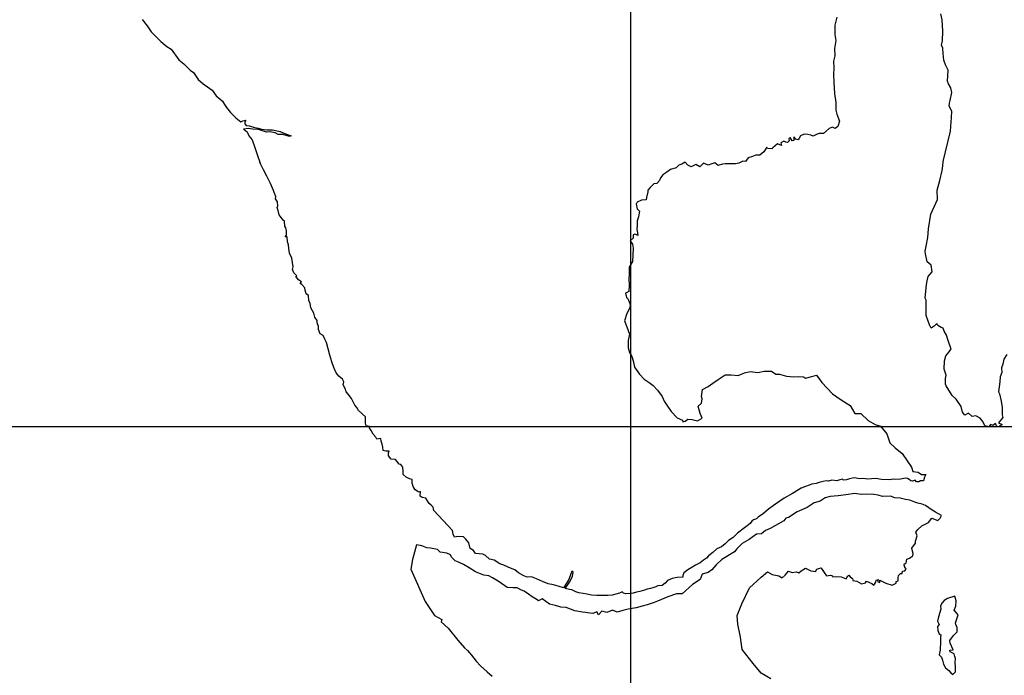
# Model space of a CAD drawing. Extents: x 172159 to 198539, y 1648816 to 1688433.
# Drawn here: x 177464 to 177521, y 1655075 to 1655113 of the extents above; entities that cross this region are included whole.
import ezdxf

# ---------------------------------------------------------------- set-up
doc = ezdxf.new("R2010")
doc.units = 0
doc.header["$LTSCALE"] = 10
doc.header["$MEASUREMENT"] = 0
doc.layers.add('SCM', color=7, linetype='CONTINUOUS')

msp = doc.modelspace()

# ---------------------------------------------------------------- linework, layer by layer
at = {"layer": 'SCM'}
for p, q in [((177499.134, 1655371.003), (177499.134, 1654801.166)), ((177510.943, 1655112.89), (177510.837, 1655112.442)), ((177516.98, 1655112.734), (177516.896, 1655113.075)), ((177471.19, 1655112.764), (177471.478, 1655112.393)), ((177471.478, 1655112.393), (177471.708, 1655112.056)), ((177510.837, 1655112.442), (177510.834, 1655111.898)), ((177517.002, 1655112.088), (177516.98, 1655112.734)), ((177471.708, 1655112.056), (177471.973, 1655111.783)), ((177471.973, 1655111.783), (177472.259, 1655111.508)), ((177510.834, 1655111.898), (177510.895, 1655111.561)), ((177516.99, 1655111.537), (177517.002, 1655112.088)), ((177472.259, 1655111.508), (177472.595, 1655111.216)), ((177472.595, 1655111.216), (177472.837, 1655111.061)), ((177510.895, 1655111.561), (177510.811, 1655111.093)), ((177516.94, 1655111.293), (177516.99, 1655111.537)), ((177517.02, 1655111.128), (177516.94, 1655111.293)), ((177472.837, 1655111.061), (177473.284, 1655110.46)), ((177510.824, 1655110.677), (177510.758, 1655110.381)), ((177510.811, 1655111.093), (177510.824, 1655110.677)), ((177517.033, 1655110.815), (177517.02, 1655111.128)), ((177517.065, 1655110.435), (177517.033, 1655110.815)), ((177473.284, 1655110.46), (177473.577, 1655110.229)), ((177473.577, 1655110.229), (177473.926, 1655109.863)), ((177510.758, 1655110.381), (177510.763, 1655109.993)), ((177517.171, 1655110.164), (177517.065, 1655110.435)), ((177517.311, 1655109.855), (177517.171, 1655110.164)), ((177473.926, 1655109.863), (177474.125, 1655109.721)), ((177474.125, 1655109.721), (177474.398, 1655109.327)), ((177510.763, 1655109.993), (177510.754, 1655109.615)), ((177510.754, 1655109.615), (177510.771, 1655109.156)), ((177517.272, 1655109.231), (177517.311, 1655109.855)), ((177474.398, 1655109.327), (177474.686, 1655109.08)), ((177474.686, 1655109.08), (177474.924, 1655108.903)), ((177510.771, 1655109.156), (177510.816, 1655108.523)), ((177517.334, 1655109.072), (177517.272, 1655109.231)), ((177517.467, 1655108.842), (177517.334, 1655109.072)), ((177474.924, 1655108.903), (177475.199, 1655108.709)), ((177475.199, 1655108.709), (177475.419, 1655108.402)), ((177475.419, 1655108.402), (177475.653, 1655108.208)), ((177510.816, 1655108.523), (177510.891, 1655108.019)), ((177517.422, 1655108.134), (177517.528, 1655108.577)), ((177517.528, 1655108.577), (177517.467, 1655108.842)), ((177475.653, 1655108.208), (177475.785, 1655108.081)), ((177475.785, 1655108.081), (177475.892, 1655107.895)), ((177475.892, 1655107.895), (177476.02, 1655107.718)), ((177510.891, 1655108.019), (177510.887, 1655107.563)), ((177517.374, 1655107.807), (177517.396, 1655107.966)), ((177517.525, 1655107.523), (177517.374, 1655107.807)), ((177517.396, 1655107.966), (177517.422, 1655108.134)), ((177476.02, 1655107.718), (177476.25, 1655107.43)), ((177476.25, 1655107.43), (177476.546, 1655107.138)), ((177510.887, 1655107.563), (177510.953, 1655107.341)), ((177510.953, 1655107.341), (177511.091, 1655106.942)), ((177517.515, 1655107.129), (177517.525, 1655107.523)), ((177476.546, 1655107.138), (177476.829, 1655106.913)), ((177476.829, 1655106.913), (177476.957, 1655106.966)), ((177476.957, 1655106.966), (177477.111, 1655107.006)), ((177477.111, 1655107.006), (177477.058, 1655106.899)), ((177477.058, 1655106.899), (177477.058, 1655106.789)), ((177477.058, 1655106.789), (177477.147, 1655106.701)), ((177477.111, 1655107.006), (177477.111, 1655107.006)), ((177477.147, 1655106.701), (177477.302, 1655106.675)), ((177477.302, 1655106.675), (177477.518, 1655106.612)), ((177511.091, 1655106.942), (177510.996, 1655106.631)), ((177517.449, 1655106.369), (177517.493, 1655106.905)), ((177517.493, 1655106.905), (177517.515, 1655107.129)), ((177477.28, 1655106.519), (177476.979, 1655106.493)), ((177476.979, 1655106.493), (177477.103, 1655106.416)), ((177477.103, 1655106.416), (177477.205, 1655106.325)), ((177477.205, 1655106.325), (177477.293, 1655106.113)), ((177477.28, 1655106.519), (177477.28, 1655106.519)), ((177477.504, 1655106.494), (177477.28, 1655106.519)), ((177477.293, 1655106.113), (177477.474, 1655105.868)), ((177477.849, 1655106.469), (177477.504, 1655106.494)), ((177477.518, 1655106.612), (177477.534, 1655106.608)), ((177477.534, 1655106.608), (177477.819, 1655106.545)), ((177477.819, 1655106.545), (177478.011, 1655106.488)), ((177478.129, 1655106.368), (177477.849, 1655106.469)), ((177478.011, 1655106.488), (177478.323, 1655106.455)), ((177478.309, 1655106.314), (177478.129, 1655106.368)), ((177478.485, 1655106.337), (177478.309, 1655106.314)), ((177478.323, 1655106.455), (177478.652, 1655106.443)), ((177478.485, 1655106.337), (177478.485, 1655106.337)), ((177478.791, 1655106.266), (177478.485, 1655106.337)), ((177478.652, 1655106.443), (177479.092, 1655106.343)), ((177478.976, 1655106.184), (177478.791, 1655106.266)), ((177479.24, 1655106.175), (177478.976, 1655106.184)), ((177479.092, 1655106.343), (177479.393, 1655106.22)), ((177479.625, 1655106.061), (177479.24, 1655106.175)), ((177479.393, 1655106.22), (177479.712, 1655106.11)), ((177479.712, 1655106.11), (177479.625, 1655106.061)), ((177508.858, 1655106.113), (177508.797, 1655105.971)), ((177509.07, 1655106.201), (177508.858, 1655106.113)), ((177509.07, 1655106.201), (177509.07, 1655106.201)), ((177509.291, 1655106.175), (177509.07, 1655106.201)), ((177509.459, 1655106.148), (177509.291, 1655106.175)), ((177509.596, 1655106.082), (177509.459, 1655106.148)), ((177509.813, 1655106.201), (177509.596, 1655106.082)), ((177509.937, 1655106.228), (177509.813, 1655106.201)), ((177509.937, 1655106.228), (177509.937, 1655106.228)), ((177510.175, 1655106.228), (177509.937, 1655106.228)), ((177510.507, 1655106.519), (177510.175, 1655106.228)), ((177510.697, 1655106.594), (177510.507, 1655106.519)), ((177510.697, 1655106.594), (177510.697, 1655106.594)), ((177510.847, 1655106.519), (177510.697, 1655106.594)), ((177510.996, 1655106.631), (177510.847, 1655106.519)), ((177517.171, 1655105.188), (177517.449, 1655106.369)), ((177477.474, 1655105.868), (177477.634, 1655105.444)), ((177507.546, 1655105.653), (177507.277, 1655105.426)), ((177507.546, 1655105.653), (177507.546, 1655105.653)), ((177507.772, 1655105.542), (177507.546, 1655105.653)), ((177507.913, 1655105.795), (177507.741, 1655105.701)), ((177507.741, 1655105.701), (177507.772, 1655105.542)), ((177507.913, 1655105.795), (177507.913, 1655105.795)), ((177508.032, 1655105.744), (177507.913, 1655105.795)), ((177508.116, 1655105.714), (177508.032, 1655105.744)), ((177508.214, 1655105.815), (177508.116, 1655105.714)), ((177508.28, 1655106.007), (177508.2, 1655105.927)), ((177508.2, 1655105.927), (177508.214, 1655105.815)), ((177508.28, 1655106.007), (177508.28, 1655106.007)), ((177508.39, 1655105.812), (177508.28, 1655106.007)), ((177508.479, 1655105.83), (177508.39, 1655105.812)), ((177508.482, 1655106.046), (177508.479, 1655105.83)), ((177508.482, 1655106.046), (177508.482, 1655106.046)), ((177508.598, 1655105.918), (177508.482, 1655106.046)), ((177508.722, 1655105.874), (177508.598, 1655105.918)), ((177508.797, 1655105.971), (177508.722, 1655105.874)), ((177477.634, 1655105.444), (177477.78, 1655104.972)), ((177477.78, 1655104.972), (177477.924, 1655104.589)), ((177506.304, 1655105.007), (177506.123, 1655104.922)), ((177506.304, 1655105.007), (177506.304, 1655105.007)), ((177506.539, 1655104.994), (177506.304, 1655105.007)), ((177506.772, 1655105.193), (177506.539, 1655104.994)), ((177506.941, 1655105.462), (177506.772, 1655105.193)), ((177506.941, 1655105.462), (177506.941, 1655105.462)), ((177506.976, 1655105.37), (177506.941, 1655105.462)), ((177507.228, 1655105.353), (177506.976, 1655105.37)), ((177507.277, 1655105.426), (177507.228, 1655105.353)), ((177517.048, 1655104.712), (177517.171, 1655105.188)), ((177477.974, 1655104.458), (177477.924, 1655104.589)), ((177478.133, 1655104.157), (177477.974, 1655104.458)), ((177501.903, 1655104.427), (177501.744, 1655104.265)), ((177502.071, 1655104.48), (177501.903, 1655104.427)), ((177502.265, 1655104.591), (177502.071, 1655104.48)), ((177502.265, 1655104.591), (177502.265, 1655104.591)), ((177502.416, 1655104.432), (177502.265, 1655104.591)), ((177502.606, 1655104.321), (177502.416, 1655104.432)), ((177502.875, 1655104.459), (177502.606, 1655104.321)), ((177502.875, 1655104.459), (177502.875, 1655104.459)), ((177503.101, 1655104.339), (177502.875, 1655104.459)), ((177503.321, 1655104.538), (177503.101, 1655104.339)), ((177503.321, 1655104.538), (177503.321, 1655104.538)), ((177503.586, 1655104.418), (177503.321, 1655104.538)), ((177503.781, 1655104.498), (177503.586, 1655104.418)), ((177503.953, 1655104.555), (177503.781, 1655104.498)), ((177503.953, 1655104.555), (177503.953, 1655104.555)), ((177504.157, 1655104.401), (177503.953, 1655104.555)), ((177504.395, 1655104.477), (177504.157, 1655104.401)), ((177504.549, 1655104.494), (177504.395, 1655104.477)), ((177504.832, 1655104.502), (177504.549, 1655104.494)), ((177504.832, 1655104.502), (177504.832, 1655104.502)), ((177505.138, 1655104.502), (177504.832, 1655104.502)), ((177505.327, 1655104.538), (177505.138, 1655104.502)), ((177505.566, 1655104.653), (177505.327, 1655104.538)), ((177505.566, 1655104.653), (177505.566, 1655104.653)), ((177505.708, 1655104.631), (177505.566, 1655104.653)), ((177505.872, 1655104.852), (177505.708, 1655104.631)), ((177506.123, 1655104.922), (177505.872, 1655104.852)), ((177517.004, 1655104.382), (177517.025, 1655104.622)), ((177517.025, 1655104.622), (177517.048, 1655104.712)), ((177478.331, 1655103.794), (177478.133, 1655104.157)), ((177500.979, 1655103.879), (177500.851, 1655103.702)), ((177501.222, 1655104.029), (177500.979, 1655103.879)), ((177501.426, 1655104.18), (177501.222, 1655104.029)), ((177501.744, 1655104.265), (177501.426, 1655104.18)), ((177516.843, 1655103.551), (177516.981, 1655104.127)), ((177516.981, 1655104.127), (177517.004, 1655104.382)), ((177478.54, 1655103.375), (177478.331, 1655103.794)), ((177478.699, 1655102.976), (177478.54, 1655103.375)), ((177500.476, 1655103.349), (177500.268, 1655103.157)), ((177500.648, 1655103.384), (177500.476, 1655103.349)), ((177500.798, 1655103.546), (177500.648, 1655103.384)), ((177500.851, 1655103.702), (177500.798, 1655103.546)), ((177516.684, 1655102.998), (177516.843, 1655103.551)), ((177478.744, 1655102.866), (177478.699, 1655102.976)), ((177478.836, 1655102.64), (177478.744, 1655102.866)), ((177500.123, 1655102.901), (177500.042, 1655102.57)), ((177500.131, 1655102.989), (177500.123, 1655102.901)), ((177500.268, 1655103.157), (177500.131, 1655102.989)), ((177516.702, 1655102.463), (177516.684, 1655102.998)), ((177478.813, 1655102.497), (177478.836, 1655102.64)), ((177478.924, 1655102.318), (177478.813, 1655102.497)), ((177478.947, 1655102.108), (177478.924, 1655102.318)), ((177499.512, 1655102.314), (177499.455, 1655102.198)), ((177499.455, 1655102.198), (177499.508, 1655101.929)), ((177499.756, 1655102.424), (177499.512, 1655102.314)), ((177500.034, 1655102.438), (177499.756, 1655102.424)), ((177500.042, 1655102.57), (177500.034, 1655102.438)), ((177516.322, 1655101.619), (177516.702, 1655102.463)), ((177478.911, 1655101.994), (177478.947, 1655102.108)), ((177478.977, 1655101.835), (177478.911, 1655101.994)), ((177479.021, 1655101.591), (177478.977, 1655101.835)), ((177479.251, 1655101.278), (177479.021, 1655101.591)), ((177499.508, 1655101.929), (177499.65, 1655101.79)), ((177499.623, 1655101.694), (177499.6, 1655101.477)), ((177499.65, 1655101.79), (177499.623, 1655101.694)), ((177516.181, 1655100.788), (177516.322, 1655101.619)), ((177479.334, 1655101.23), (177479.251, 1655101.278)), ((177479.344, 1655100.942), (177479.334, 1655101.23)), ((177499.6, 1655101.477), (177499.512, 1655101.242)), ((177499.512, 1655101.242), (177499.526, 1655100.968)), ((177479.401, 1655100.836), (177479.344, 1655100.942)), ((177479.442, 1655100.659), (177479.401, 1655100.836)), ((177479.454, 1655100.428), (177479.442, 1655100.659)), ((177499.393, 1655100.478), (177499.282, 1655100.434)), ((177499.393, 1655100.478), (177499.393, 1655100.478)), ((177499.561, 1655100.402), (177499.393, 1655100.478)), ((177499.526, 1655100.968), (177499.499, 1655100.765)), ((177499.499, 1655100.765), (177499.534, 1655100.558)), ((177499.534, 1655100.558), (177499.561, 1655100.402)), ((177516.146, 1655100.283), (177516.181, 1655100.788)), ((177479.371, 1655100.322), (177479.454, 1655100.428)), ((177479.48, 1655100.317), (177479.371, 1655100.322)), ((177479.507, 1655100.031), (177479.48, 1655100.317)), ((177479.561, 1655099.872), (177479.507, 1655100.031)), ((177499.296, 1655100.252), (177499.123, 1655100.102)), ((177499.123, 1655100.102), (177499.243, 1655099.907)), ((177499.243, 1655099.907), (177499.279, 1655099.668)), ((177499.282, 1655100.434), (177499.296, 1655100.252)), ((177516.049, 1655099.787), (177516.146, 1655100.283)), ((177479.583, 1655099.65), (177479.561, 1655099.872)), ((177479.627, 1655099.385), (177479.583, 1655099.65)), ((177479.755, 1655099.106), (177479.627, 1655099.385)), ((177499.279, 1655099.668), (177499.269, 1655099.279)), ((177515.996, 1655099.509), (177516.049, 1655099.787)), ((177516.014, 1655099.354), (177515.996, 1655099.509)), ((177516.11, 1655098.89), (177516.014, 1655099.354)), ((177479.834, 1655098.606), (177479.755, 1655099.106)), ((177499.247, 1655098.911), (177499.065, 1655098.59)), ((177499.269, 1655099.279), (177499.247, 1655098.911)), ((177516.345, 1655098.696), (177516.11, 1655098.89)), ((177479.79, 1655098.46), (177479.834, 1655098.606)), ((177479.869, 1655098.257), (177479.79, 1655098.46)), ((177480.043, 1655098.101), (177479.869, 1655098.257)), ((177499.066, 1655098.243), (177499.044, 1655097.851)), ((177499.065, 1655098.59), (177499.066, 1655098.243)), ((177516.176, 1655098.054), (177516.393, 1655098.324)), ((177516.393, 1655098.324), (177516.345, 1655098.696)), ((177479.972, 1655098.048), (177480.043, 1655098.101)), ((177480.131, 1655097.859), (177479.972, 1655098.048)), ((177480.308, 1655097.753), (177480.131, 1655097.859)), ((177480.237, 1655097.664), (177480.308, 1655097.753)), ((177480.316, 1655097.597), (177480.237, 1655097.664)), ((177499.044, 1655097.851), (177499.068, 1655097.63)), ((177516.084, 1655097.588), (177516.123, 1655097.806)), ((177516.123, 1655097.806), (177516.176, 1655098.054)), ((177480.488, 1655097.412), (177480.316, 1655097.597)), ((177480.523, 1655097.279), (177480.488, 1655097.412)), ((177480.568, 1655097.058), (177480.523, 1655097.279)), ((177499.031, 1655097.2), (177498.85, 1655097.099)), ((177498.85, 1655097.099), (177498.907, 1655096.846)), ((177499.068, 1655097.558), (177499.031, 1655097.2)), ((177499.068, 1655097.63), (177499.068, 1655097.558)), ((177516.004, 1655096.824), (177516.084, 1655097.588)), ((177480.7, 1655096.97), (177480.568, 1655097.058)), ((177480.718, 1655096.668), (177480.7, 1655096.97)), ((177480.811, 1655096.537), (177480.718, 1655096.668)), ((177480.842, 1655096.262), (177480.811, 1655096.537)), ((177498.907, 1655096.846), (177499.001, 1655096.758)), ((177499.001, 1655096.758), (177499.07, 1655096.553)), ((177499.07, 1655096.553), (177499.11, 1655096.391)), ((177516.062, 1655096.71), (177516.004, 1655096.824)), ((177516.062, 1655096.014), (177516.062, 1655096.71)), ((177480.93, 1655096.085), (177480.842, 1655096.262)), ((177481.006, 1655095.953), (177480.93, 1655096.085)), ((177499.049, 1655096.151), (177498.925, 1655095.93)), ((177499.07, 1655096.236), (177499.049, 1655096.151)), ((177499.11, 1655096.391), (177499.07, 1655096.236)), ((177516.053, 1655095.832), (177516.062, 1655096.014)), ((177481.067, 1655095.722), (177481.006, 1655095.953)), ((177481.2, 1655095.537), (177481.067, 1655095.722)), ((177481.2, 1655095.413), (177481.2, 1655095.537)), ((177481.288, 1655095.191), (177481.2, 1655095.413)), ((177498.925, 1655095.93), (177498.784, 1655095.511)), ((177498.784, 1655095.511), (177498.93, 1655095.178)), ((177516.239, 1655095.289), (177516.053, 1655095.832)), ((177481.284, 1655095.019), (177481.288, 1655095.191)), ((177481.367, 1655094.772), (177481.284, 1655095.019)), ((177498.93, 1655095.178), (177499.074, 1655094.75)), ((177516.35, 1655095.108), (177516.239, 1655095.289)), ((177516.522, 1655095.214), (177516.35, 1655095.108)), ((177516.663, 1655095.365), (177516.522, 1655095.214)), ((177516.663, 1655095.365), (177516.663, 1655095.365)), ((177516.724, 1655095.249), (177516.663, 1655095.365)), ((177516.911, 1655095.135), (177516.724, 1655095.249)), ((177517.03, 1655095.105), (177516.911, 1655095.135)), ((177517.096, 1655094.918), (177517.03, 1655095.105)), ((177517.211, 1655094.706), (177517.096, 1655094.918)), ((177481.549, 1655094.682), (177481.367, 1655094.772)), ((177481.647, 1655094.47), (177481.549, 1655094.682)), ((177481.73, 1655094.276), (177481.647, 1655094.47)), ((177481.827, 1655093.917), (177481.73, 1655094.276)), ((177499.004, 1655094.394), (177499.001, 1655093.967)), ((177499.074, 1655094.75), (177499.004, 1655094.394)), ((177517.295, 1655094.453), (177517.211, 1655094.706)), ((177517.383, 1655094.171), (177517.295, 1655094.453)), ((177481.93, 1655093.546), (177481.827, 1655093.917)), ((177499.001, 1655093.967), (177499.076, 1655093.705)), ((177499.076, 1655093.705), (177499.216, 1655093.472)), ((177517.184, 1655093.52), (177517.375, 1655093.75)), ((177517.375, 1655093.75), (177517.489, 1655093.914)), ((177517.489, 1655093.914), (177517.383, 1655094.171)), ((177482.036, 1655093.175), (177481.93, 1655093.546)), ((177482.159, 1655092.839), (177482.036, 1655093.175)), ((177499.216, 1655093.472), (177499.279, 1655093.228)), ((177499.279, 1655093.228), (177499.358, 1655092.862)), ((177517.092, 1655092.755), (177517.105, 1655093.233)), ((177517.105, 1655093.233), (177517.184, 1655093.52)), ((177520.508, 1655093.316), (177520.45, 1655093.043)), ((177520.667, 1655093.591), (177520.508, 1655093.316)), ((177482.283, 1655092.547), (177482.159, 1655092.839)), ((177499.358, 1655092.862), (177499.658, 1655092.459)), ((177505.664, 1655092.547), (177505.982, 1655092.618)), ((177505.982, 1655092.618), (177506.42, 1655092.569)), ((177505.982, 1655092.618), (177505.982, 1655092.618)), ((177506.42, 1655092.569), (177506.791, 1655092.635)), ((177506.791, 1655092.635), (177507.198, 1655092.632)), ((177506.791, 1655092.635), (177506.791, 1655092.635)), ((177507.198, 1655092.632), (177507.458, 1655092.476)), ((177517.193, 1655092.402), (177517.092, 1655092.755)), ((177520.45, 1655093.043), (177520.366, 1655092.834)), ((177520.366, 1655092.834), (177520.379, 1655092.556)), ((177482.446, 1655092.343), (177482.283, 1655092.547)), ((177482.645, 1655092.176), (177482.446, 1655092.343)), ((177482.733, 1655092.025), (177482.645, 1655092.176)), ((177482.685, 1655091.852), (177482.733, 1655092.025)), ((177499.658, 1655092.459), (177499.923, 1655092.176)), ((177499.923, 1655092.176), (177500.203, 1655091.999)), ((177503.848, 1655091.954), (177504.152, 1655092.171)), ((177504.152, 1655092.171), (177504.559, 1655092.428)), ((177504.559, 1655092.428), (177504.899, 1655092.423)), ((177504.559, 1655092.428), (177504.559, 1655092.428)), ((177504.899, 1655092.423), (177505.298, 1655092.392)), ((177505.298, 1655092.392), (177505.664, 1655092.547)), ((177507.458, 1655092.476), (177507.666, 1655092.459)), ((177507.666, 1655092.459), (177508.072, 1655092.349)), ((177508.072, 1655092.349), (177508.492, 1655092.308)), ((177508.492, 1655092.308), (177508.722, 1655092.331)), ((177508.722, 1655092.331), (177509.032, 1655092.308)), ((177508.722, 1655092.331), (177508.722, 1655092.331)), ((177509.032, 1655092.308), (177509.146, 1655092.241)), ((177509.146, 1655092.241), (177509.509, 1655092.326)), ((177509.509, 1655092.326), (177509.778, 1655092.406)), ((177509.778, 1655092.406), (177510.078, 1655091.981)), ((177509.778, 1655092.406), (177509.778, 1655092.406)), ((177517.158, 1655091.893), (177517.171, 1655092.22)), ((177517.171, 1655092.22), (177517.193, 1655092.402)), ((177520.278, 1655092.02), (177520.189, 1655091.459)), ((177520.283, 1655092.313), (177520.278, 1655092.02)), ((177520.379, 1655092.556), (177520.283, 1655092.313)), ((177482.796, 1655091.648), (177482.685, 1655091.852)), ((177482.87, 1655091.459), (177482.796, 1655091.648)), ((177482.968, 1655091.321), (177482.87, 1655091.459)), ((177500.203, 1655091.999), (177500.436, 1655091.817)), ((177500.436, 1655091.817), (177500.684, 1655091.547)), ((177500.684, 1655091.547), (177500.953, 1655091.194)), ((177503.194, 1655091.18), (177503.255, 1655091.595)), ((177503.255, 1655091.595), (177503.583, 1655091.769)), ((177503.583, 1655091.769), (177503.848, 1655091.954)), ((177510.078, 1655091.981), (177510.693, 1655091.34)), ((177517.202, 1655091.799), (177517.158, 1655091.893)), ((177517.547, 1655091.242), (177517.202, 1655091.799)), ((177520.189, 1655091.459), (177520.247, 1655091.348)), ((177483.167, 1655091.065), (177482.968, 1655091.321)), ((177483.352, 1655090.688), (177483.167, 1655091.065)), ((177500.953, 1655091.194), (177501.064, 1655090.923)), ((177501.064, 1655090.923), (177501.259, 1655090.628)), ((177503.238, 1655091.06), (177503.194, 1655091.18)), ((177503.202, 1655090.805), (177503.238, 1655091.06)), ((177510.693, 1655091.34), (177511.184, 1655090.99)), ((177511.184, 1655090.99), (177511.705, 1655090.667)), ((177517.767, 1655091.043), (177517.547, 1655091.242)), ((177518.068, 1655090.61), (177517.767, 1655091.043)), ((177520.247, 1655091.348), (177520.344, 1655090.923)), ((177520.344, 1655090.923), (177520.411, 1655090.565)), ((177483.481, 1655090.561), (177483.352, 1655090.688)), ((177483.559, 1655090.384), (177483.481, 1655090.561)), ((177483.976, 1655090.021), (177483.559, 1655090.384)), ((177501.259, 1655090.628), (177501.471, 1655090.334)), ((177501.471, 1655090.334), (177501.807, 1655089.963)), ((177503.004, 1655090.628), (177503.202, 1655090.805)), ((177503.118, 1655090.207), (177503.004, 1655090.628)), ((177511.705, 1655090.667), (177511.97, 1655090.22)), ((177518.139, 1655090.287), (177518.068, 1655090.61)), ((177520.411, 1655090.565), (177520.406, 1655090.146)), ((177483.963, 1655089.671), (177483.971, 1655089.857)), ((177483.971, 1655089.857), (177483.976, 1655090.021)), ((177501.807, 1655089.963), (177502.103, 1655089.839)), ((177502.103, 1655089.839), (177502.125, 1655089.733)), ((177502.125, 1655089.733), (177502.27, 1655089.768)), ((177502.27, 1655089.768), (177502.416, 1655089.897)), ((177502.416, 1655089.897), (177502.659, 1655089.88)), ((177502.416, 1655089.897), (177502.416, 1655089.897)), ((177502.659, 1655089.88), (177502.977, 1655089.796)), ((177502.977, 1655089.796), (177503.242, 1655089.955)), ((177503.242, 1655089.955), (177503.118, 1655090.207)), ((177511.97, 1655090.22), (177512.315, 1655090.216)), ((177512.315, 1655090.216), (177512.74, 1655089.821)), ((177512.74, 1655089.821), (177513.137, 1655089.592)), ((177518.277, 1655090.127), (177518.139, 1655090.287)), ((177518.475, 1655090.23), (177518.277, 1655090.127)), ((177518.475, 1655090.23), (177518.475, 1655090.23)), ((177518.691, 1655090.048), (177518.475, 1655090.23)), ((177518.895, 1655090.074), (177518.691, 1655090.048)), ((177518.895, 1655090.074), (177518.895, 1655090.074)), ((177519.146, 1655089.95), (177518.895, 1655090.074)), ((177519.293, 1655089.76), (177519.146, 1655089.95)), ((177519.416, 1655089.518), (177519.293, 1655089.76)), ((177520.446, 1655089.986), (177520.194, 1655089.68)), ((177520.406, 1655090.146), (177520.446, 1655089.986)), ((176645.311, 1655089.474), (178352.957, 1655089.474)), ((177484.016, 1655089.517), (177483.963, 1655089.671)), ((177484.188, 1655089.481), (177484.016, 1655089.517)), ((177484.191, 1655089.391), (177484.188, 1655089.481)), ((177484.299, 1655089.247), (177484.191, 1655089.391)), ((177484.408, 1655089.039), (177484.299, 1655089.247)), ((177513.137, 1655089.592), (177513.447, 1655089.491)), ((177513.447, 1655089.491), (177513.813, 1655089.044)), ((177519.651, 1655089.461), (177519.416, 1655089.518)), ((177519.747, 1655089.579), (177519.651, 1655089.461)), ((177519.747, 1655089.579), (177519.747, 1655089.579)), ((177519.871, 1655089.536), (177519.747, 1655089.579)), ((177520.017, 1655089.642), (177519.871, 1655089.536)), ((177520.017, 1655089.642), (177520.017, 1655089.642)), ((177520.088, 1655089.518), (177520.017, 1655089.642)), ((177520.14, 1655089.462), (177520.088, 1655089.518)), ((177520.221, 1655089.462), (177520.14, 1655089.462)), ((177520.194, 1655089.68), (177520.406, 1655089.589)), ((177520.406, 1655089.589), (177520.221, 1655089.462)), ((177484.564, 1655088.853), (177484.408, 1655089.039)), ((177484.626, 1655088.75), (177484.564, 1655088.853)), ((177484.842, 1655088.778), (177484.626, 1655088.75)), ((177484.842, 1655088.778), (177484.842, 1655088.778)), ((177484.868, 1655088.636), (177484.842, 1655088.778)), ((177484.913, 1655088.459), (177484.868, 1655088.636)), ((177513.813, 1655089.044), (177513.972, 1655088.54)), ((177484.961, 1655088.287), (177484.913, 1655088.459)), ((177484.983, 1655088.098), (177484.961, 1655088.287)), ((177485.138, 1655088.065), (177484.983, 1655088.098)), ((177485.315, 1655088.065), (177485.138, 1655088.065)), ((177485.289, 1655087.964), (177485.315, 1655088.065)), ((177513.972, 1655088.54), (177514.281, 1655088.257)), ((177514.281, 1655088.257), (177514.675, 1655087.924)), ((177485.292, 1655087.796), (177485.289, 1655087.964)), ((177485.433, 1655087.601), (177485.292, 1655087.796)), ((177485.681, 1655087.588), (177485.433, 1655087.601)), ((177485.898, 1655087.318), (177485.681, 1655087.588)), ((177514.675, 1655087.924), (177514.962, 1655087.5)), ((177485.986, 1655087.305), (177485.898, 1655087.318)), ((177486.097, 1655087.137), (177485.986, 1655087.305)), ((177486.118, 1655086.902), (177486.097, 1655087.137)), ((177514.962, 1655087.5), (177515.223, 1655087.155)), ((177515.223, 1655087.155), (177515.289, 1655086.899)), ((177486.115, 1655086.721), (177486.118, 1655086.902)), ((177486.295, 1655086.566), (177486.115, 1655086.721)), ((177486.481, 1655086.483), (177486.295, 1655086.566)), ((177486.631, 1655086.438), (177486.481, 1655086.483)), ((177486.636, 1655086.239), (177486.631, 1655086.438)), ((177510.666, 1655086.395), (177510.472, 1655086.35)), ((177510.666, 1655086.395), (177510.666, 1655086.395)), ((177510.936, 1655086.372), (177510.666, 1655086.395)), ((177511.108, 1655086.425), (177510.936, 1655086.372)), ((177511.277, 1655086.465), (177511.108, 1655086.425)), ((177511.277, 1655086.465), (177511.277, 1655086.465)), ((177511.333, 1655086.395), (177511.277, 1655086.465)), ((177511.502, 1655086.415), (177511.333, 1655086.395)), ((177511.661, 1655086.479), (177511.502, 1655086.415)), ((177511.838, 1655086.518), (177511.661, 1655086.479)), ((177511.97, 1655086.541), (177511.838, 1655086.518)), ((177511.97, 1655086.541), (177511.97, 1655086.541)), ((177512.058, 1655086.51), (177511.97, 1655086.541)), ((177512.24, 1655086.47), (177512.058, 1655086.51)), ((177512.417, 1655086.492), (177512.24, 1655086.47)), ((177512.417, 1655086.492), (177512.417, 1655086.492)), ((177512.58, 1655086.483), (177512.417, 1655086.492)), ((177512.722, 1655086.457), (177512.58, 1655086.483)), ((177512.924, 1655086.47), (177512.722, 1655086.457)), ((177513.172, 1655086.497), (177512.924, 1655086.47)), ((177513.172, 1655086.497), (177513.172, 1655086.497)), ((177513.5, 1655086.434), (177513.172, 1655086.497)), ((177513.967, 1655086.421), (177513.5, 1655086.434)), ((177514.078, 1655086.434), (177513.967, 1655086.421)), ((177514.157, 1655086.457), (177514.078, 1655086.434)), ((177514.157, 1655086.457), (177514.157, 1655086.457)), ((177514.268, 1655086.444), (177514.157, 1655086.457)), ((177514.596, 1655086.452), (177514.268, 1655086.444)), ((177514.865, 1655086.523), (177514.596, 1655086.452)), ((177514.865, 1655086.523), (177514.865, 1655086.523)), ((177514.98, 1655086.497), (177514.865, 1655086.523)), ((177515.081, 1655086.439), (177514.98, 1655086.497)), ((177515.187, 1655086.373), (177515.081, 1655086.439)), ((177515.435, 1655086.409), (177515.266, 1655086.336)), ((177515.289, 1655086.899), (177515.607, 1655086.863)), ((177515.435, 1655086.409), (177515.435, 1655086.409)), ((177515.501, 1655086.297), (177515.435, 1655086.409)), ((177515.607, 1655086.863), (177515.784, 1655086.727)), ((177515.784, 1655086.727), (177516.031, 1655086.731)), ((177515.97, 1655086.571), (177515.908, 1655086.373)), ((177516.031, 1655086.731), (177515.97, 1655086.571)), ((177516.031, 1655086.731), (177516.031, 1655086.731)), ((177486.706, 1655086.032), (177486.636, 1655086.239)), ((177486.817, 1655085.855), (177486.706, 1655086.032)), ((177487.016, 1655085.717), (177486.817, 1655085.855)), ((177508.744, 1655085.841), (177508.404, 1655085.637)), ((177508.903, 1655085.948), (177508.744, 1655085.841)), ((177509.151, 1655086.036), (177508.903, 1655085.948)), ((177509.367, 1655086.12), (177509.151, 1655086.036)), ((177509.504, 1655086.168), (177509.367, 1655086.12)), ((177509.769, 1655086.208), (177509.504, 1655086.168)), ((177509.933, 1655086.266), (177509.769, 1655086.208)), ((177510.154, 1655086.319), (177509.933, 1655086.266)), ((177510.327, 1655086.359), (177510.154, 1655086.319)), ((177510.327, 1655086.359), (177510.327, 1655086.359)), ((177510.472, 1655086.35), (177510.327, 1655086.359)), ((177515.266, 1655086.336), (177515.187, 1655086.373)), ((177515.634, 1655086.301), (177515.501, 1655086.297)), ((177515.735, 1655086.373), (177515.634, 1655086.301)), ((177515.735, 1655086.373), (177515.735, 1655086.373)), ((177515.908, 1655086.373), (177515.735, 1655086.373)), ((177487.113, 1655085.757), (177487.016, 1655085.717)), ((177487.1, 1655085.483), (177487.113, 1655085.757)), ((177487.206, 1655085.413), (177487.1, 1655085.483)), ((177487.113, 1655085.757), (177487.113, 1655085.757)), ((177487.418, 1655085.377), (177487.206, 1655085.413)), ((177487.608, 1655085.067), (177487.418, 1655085.377)), ((177507.935, 1655085.381), (177507.428, 1655085.036)), ((177508.404, 1655085.637), (177507.935, 1655085.381)), ((177510.277, 1655085.39), (177509.999, 1655085.201)), ((177510.565, 1655085.466), (177510.277, 1655085.39)), ((177511.025, 1655085.496), (177510.565, 1655085.466)), ((177511.467, 1655085.559), (177511.025, 1655085.496)), ((177511.979, 1655085.637), (177511.467, 1655085.559)), ((177511.979, 1655085.637), (177511.979, 1655085.637)), ((177512.341, 1655085.576), (177511.979, 1655085.637)), ((177512.664, 1655085.594), (177512.341, 1655085.576)), ((177512.664, 1655085.594), (177512.664, 1655085.594)), ((177513.062, 1655085.59), (177512.664, 1655085.594)), ((177513.318, 1655085.537), (177513.062, 1655085.59)), ((177513.566, 1655085.466), (177513.318, 1655085.537)), ((177514.016, 1655085.478), (177513.566, 1655085.466)), ((177514.016, 1655085.478), (177514.016, 1655085.478)), ((177514.26, 1655085.399), (177514.016, 1655085.478)), ((177514.573, 1655085.377), (177514.26, 1655085.399)), ((177514.865, 1655085.302), (177514.573, 1655085.377)), ((177515.13, 1655085.257), (177514.865, 1655085.302)), ((177515.404, 1655085.151), (177515.13, 1655085.257)), ((177487.732, 1655084.966), (177487.608, 1655085.067)), ((177487.846, 1655084.854), (177487.732, 1655084.966)), ((177487.881, 1655084.669), (177487.846, 1655084.854)), ((177507.026, 1655084.736), (177506.738, 1655084.5)), ((177507.428, 1655085.036), (177507.026, 1655084.736)), ((177509.253, 1655084.833), (177508.67, 1655084.582)), ((177509.65, 1655085.107), (177509.253, 1655084.833)), ((177509.999, 1655085.201), (177509.65, 1655085.107)), ((177515.585, 1655085.085), (177515.404, 1655085.151)), ((177515.832, 1655085.024), (177515.585, 1655085.085)), ((177516.023, 1655084.944), (177515.832, 1655085.024)), ((177516.394, 1655084.688), (177516.023, 1655084.944)), ((177516.597, 1655084.572), (177516.394, 1655084.688)), ((177488.947, 1655083.519), (177487.881, 1655084.669)), ((177506.168, 1655084.126), (177506.084, 1655084.063)), ((177506.349, 1655084.187), (177506.168, 1655084.126)), ((177506.442, 1655084.285), (177506.349, 1655084.187)), ((177506.738, 1655084.5), (177506.442, 1655084.285)), ((177508.016, 1655084.235), (177507.918, 1655084.068)), ((177508.179, 1655084.27), (177508.016, 1655084.235)), ((177508.67, 1655084.582), (177508.179, 1655084.27)), ((177516.182, 1655083.97), (177516.39, 1655084.235)), ((177516.39, 1655084.235), (177516.725, 1655084.103)), ((177516.39, 1655084.235), (177516.39, 1655084.235)), ((177516.938, 1655084.386), (177516.597, 1655084.572)), ((177516.725, 1655084.103), (177516.849, 1655084.227)), ((177516.849, 1655084.227), (177516.938, 1655084.386)), ((177505.664, 1655083.666), (177505.253, 1655083.369)), ((177505.745, 1655083.732), (177505.664, 1655083.666)), ((177505.978, 1655083.922), (177505.745, 1655083.732)), ((177506.084, 1655084.063), (177505.978, 1655083.922)), ((177507.119, 1655083.631), (177506.854, 1655083.519)), ((177507.918, 1655084.068), (177507.119, 1655083.631)), ((177515.466, 1655083.435), (177515.576, 1655083.573)), ((177515.576, 1655083.573), (177515.814, 1655083.79)), ((177515.814, 1655083.79), (177516.182, 1655083.97)), ((177488.987, 1655083.303), (177488.947, 1655083.519)), ((177489.071, 1655083.139), (177488.987, 1655083.303)), ((177489.26, 1655083.187), (177489.071, 1655083.139)), ((177489.26, 1655083.187), (177489.26, 1655083.187)), ((177489.575, 1655083.152), (177489.26, 1655083.187)), ((177489.702, 1655083.028), (177489.575, 1655083.152)), ((177489.876, 1655082.82), (177489.702, 1655083.028)), ((177505.02, 1655083.112), (177504.745, 1655082.953)), ((177505.253, 1655083.369), (177505.02, 1655083.112)), ((177505.925, 1655083.003), (177505.532, 1655082.781)), ((177506.341, 1655083.316), (177505.925, 1655083.003)), ((177506.624, 1655083.333), (177506.341, 1655083.316)), ((177506.854, 1655083.519), (177506.624, 1655083.333)), ((177515.44, 1655082.914), (177515.541, 1655083.209)), ((177515.541, 1655083.209), (177515.466, 1655083.435)), ((177486.891, 1655082.706), (177486.653, 1655081.869)), ((177486.891, 1655082.706), (177486.891, 1655082.706)), ((177487.184, 1655082.638), (177486.891, 1655082.706)), ((177487.484, 1655082.537), (177487.184, 1655082.638)), ((177487.696, 1655082.506), (177487.484, 1655082.537)), ((177488.081, 1655082.426), (177487.696, 1655082.506)), ((177489.964, 1655082.493), (177489.876, 1655082.82)), ((177490.144, 1655082.373), (177489.964, 1655082.493)), ((177504.083, 1655082.466), (177503.843, 1655082.254)), ((177504.335, 1655082.585), (177504.083, 1655082.466)), ((177504.547, 1655082.763), (177504.335, 1655082.585)), ((177504.745, 1655082.953), (177504.547, 1655082.763)), ((177505.214, 1655082.466), (177505.09, 1655082.302)), ((177505.532, 1655082.781), (177505.214, 1655082.466)), ((177515.245, 1655082.511), (177515.448, 1655082.794)), ((177515.268, 1655082.342), (177515.245, 1655082.511)), ((177515.448, 1655082.794), (177515.44, 1655082.914)), ((177486.653, 1655081.869), (177486.565, 1655081.308)), ((177488.249, 1655082.284), (177488.081, 1655082.426)), ((177488.616, 1655082.223), (177488.249, 1655082.284)), ((177488.828, 1655082.135), (177488.616, 1655082.223)), ((177488.899, 1655081.997), (177488.828, 1655082.135)), ((177489.101, 1655081.794), (177488.899, 1655081.997)), ((177490.268, 1655082.201), (177490.144, 1655082.373)), ((177490.675, 1655082.161), (177490.268, 1655082.201)), ((177490.829, 1655082.087), (177490.675, 1655082.161)), ((177491.068, 1655081.883), (177490.829, 1655082.087)), ((177491.338, 1655081.825), (177491.068, 1655081.883)), ((177503.486, 1655081.94), (177503.322, 1655081.83)), ((177503.596, 1655082.064), (177503.486, 1655081.94)), ((177503.843, 1655082.254), (177503.596, 1655082.064)), ((177505.09, 1655082.302), (177504.37, 1655081.86)), ((177514.914, 1655081.666), (177514.958, 1655081.875)), ((177514.958, 1655081.875), (177515.099, 1655081.931)), ((177515.099, 1655081.931), (177515.183, 1655081.989)), ((177515.183, 1655081.989), (177515.303, 1655082.077)), ((177515.311, 1655082.205), (177515.268, 1655082.342)), ((177515.303, 1655082.077), (177515.311, 1655082.205)), ((177486.565, 1655081.308), (177487.388, 1655079.467)), ((177489.292, 1655081.714), (177489.101, 1655081.794)), ((177489.575, 1655081.568), (177489.292, 1655081.714)), ((177489.897, 1655081.392), (177489.575, 1655081.568)), ((177490.255, 1655081.153), (177489.897, 1655081.392)), ((177491.657, 1655081.608), (177491.338, 1655081.825)), ((177491.885, 1655081.547), (177491.657, 1655081.608)), ((177492.168, 1655081.4), (177491.885, 1655081.547)), ((177492.513, 1655081.268), (177492.168, 1655081.4)), ((177502.607, 1655081.388), (177502.416, 1655081.268)), ((177502.855, 1655081.547), (177502.607, 1655081.388)), ((177503.115, 1655081.679), (177502.855, 1655081.547)), ((177503.322, 1655081.83), (177503.115, 1655081.679)), ((177504.038, 1655081.555), (177503.79, 1655081.268)), ((177504.37, 1655081.86), (177504.038, 1655081.555)), ((177508.899, 1655081.215), (177509.147, 1655081.361)), ((177509.147, 1655081.361), (177509.461, 1655081.206)), ((177509.147, 1655081.361), (177509.147, 1655081.361)), ((177509.716, 1655081.171), (177509.797, 1655081.312)), ((177509.797, 1655081.312), (177510.022, 1655081.383)), ((177510.022, 1655081.383), (177510.11, 1655081.282)), ((177510.022, 1655081.383), (177510.022, 1655081.383)), ((177514.798, 1655081.604), (177514.914, 1655081.666)), ((177514.826, 1655081.459), (177514.798, 1655081.604)), ((177514.909, 1655081.303), (177514.826, 1655081.459)), ((177514.839, 1655081.219), (177514.909, 1655081.303)), ((177490.745, 1655080.962), (177490.255, 1655081.153)), ((177491.028, 1655080.932), (177490.745, 1655080.962)), ((177491.245, 1655080.811), (177491.028, 1655080.932)), ((177491.621, 1655080.578), (177491.245, 1655080.811)), ((177492.721, 1655081.105), (177492.513, 1655081.268)), ((177493.034, 1655080.932), (177492.721, 1655081.105)), ((177493.225, 1655080.852), (177493.034, 1655080.932)), ((177493.473, 1655080.879), (177493.225, 1655080.852)), ((177493.473, 1655080.879), (177493.473, 1655080.879)), ((177493.759, 1655080.755), (177493.473, 1655080.879)), ((177494.092, 1655080.608), (177493.759, 1655080.755)), ((177495.713, 1655081.038), (177495.603, 1655080.723)), ((177495.646, 1655080.573), (177495.815, 1655080.896)), ((177495.77, 1655081.197), (177495.713, 1655081.038)), ((177495.77, 1655081.197), (177495.77, 1655081.197)), ((177495.858, 1655081.144), (177495.77, 1655081.197)), ((177495.815, 1655080.896), (177495.858, 1655081.144)), ((177501.511, 1655080.768), (177501.246, 1655080.652)), ((177501.807, 1655080.84), (177501.511, 1655080.768)), ((177502.138, 1655080.843), (177501.807, 1655080.84)), ((177502.183, 1655081.091), (177502.13, 1655080.946)), ((177502.13, 1655080.946), (177502.138, 1655080.843)), ((177502.416, 1655081.268), (177502.183, 1655081.091)), ((177503.239, 1655081.029), (177503.123, 1655080.71)), ((177503.583, 1655081.123), (177503.239, 1655081.029)), ((177503.79, 1655081.268), (177503.583, 1655081.123)), ((177505.939, 1655080.233), (177506.614, 1655080.852)), ((177506.614, 1655080.852), (177506.968, 1655081.166)), ((177506.968, 1655081.166), (177507.251, 1655081.011)), ((177506.968, 1655081.166), (177506.968, 1655081.166)), ((177507.251, 1655081.011), (177507.617, 1655080.936)), ((177507.617, 1655080.936), (177507.821, 1655080.822)), ((177507.821, 1655080.822), (177507.993, 1655080.972)), ((177507.993, 1655080.972), (177508.179, 1655081.201)), ((177508.179, 1655081.201), (177508.382, 1655081.126)), ((177508.179, 1655081.201), (177508.179, 1655081.201)), ((177508.382, 1655081.126), (177508.639, 1655081.166)), ((177508.639, 1655081.166), (177508.763, 1655081.095)), ((177508.639, 1655081.166), (177508.639, 1655081.166)), ((177508.763, 1655081.095), (177508.899, 1655081.215)), ((177509.461, 1655081.206), (177509.607, 1655081.193)), ((177509.607, 1655081.193), (177509.716, 1655081.171)), ((177510.11, 1655081.282), (177510.221, 1655081.109)), ((177510.221, 1655081.109), (177510.357, 1655080.936)), ((177510.357, 1655080.936), (177510.574, 1655080.967)), ((177510.574, 1655080.967), (177510.698, 1655080.936)), ((177510.574, 1655080.967), (177510.574, 1655080.967)), ((177510.698, 1655080.936), (177510.724, 1655080.861)), ((177510.724, 1655080.861), (177510.928, 1655080.896)), ((177510.928, 1655080.896), (177511.188, 1655080.87)), ((177510.928, 1655080.896), (177510.928, 1655080.896)), ((177511.188, 1655080.87), (177511.484, 1655080.755)), ((177511.484, 1655080.755), (177511.564, 1655080.919)), ((177511.564, 1655080.919), (177511.626, 1655080.972)), ((177511.626, 1655080.972), (177511.709, 1655080.879)), ((177511.626, 1655080.972), (177511.626, 1655080.972)), ((177511.709, 1655080.879), (177511.847, 1655080.773)), ((177511.847, 1655080.773), (177511.865, 1655080.658)), ((177514.459, 1655080.787), (177514.467, 1655080.954)), ((177514.463, 1655080.636), (177514.459, 1655080.787)), ((177514.467, 1655080.954), (177514.591, 1655081.056)), ((177514.591, 1655081.056), (177514.692, 1655081.056)), ((177514.591, 1655081.056), (177514.591, 1655081.056)), ((177514.692, 1655081.056), (177514.707, 1655081.188)), ((177514.707, 1655081.188), (177514.839, 1655081.219)), ((177492.084, 1655080.263), (177491.621, 1655080.578)), ((177492.407, 1655080.245), (177492.084, 1655080.263)), ((177492.655, 1655080.233), (177492.407, 1655080.245)), ((177492.898, 1655080.109), (177492.655, 1655080.233)), ((177494.418, 1655080.475), (177494.092, 1655080.608)), ((177494.732, 1655080.419), (177494.418, 1655080.475)), ((177494.992, 1655080.331), (177494.732, 1655080.419)), ((177495.297, 1655080.242), (177494.992, 1655080.331)), ((177495.479, 1655080.502), (177495.297, 1655080.242)), ((177495.403, 1655080.21), (177495.646, 1655080.573)), ((177495.646, 1655080.149), (177495.403, 1655080.21)), ((177495.603, 1655080.723), (177495.479, 1655080.502)), ((177500.282, 1655080.21), (177500.097, 1655080.166)), ((177500.405, 1655080.233), (177500.282, 1655080.21)), ((177500.582, 1655080.295), (177500.405, 1655080.233)), ((177500.698, 1655080.351), (177500.582, 1655080.295)), ((177500.945, 1655080.374), (177500.698, 1655080.351)), ((177501.127, 1655080.51), (177500.945, 1655080.374)), ((177501.246, 1655080.652), (177501.127, 1655080.51)), ((177502.691, 1655080.432), (177502.09, 1655079.906)), ((177503.123, 1655080.71), (177502.691, 1655080.432)), ((177505.502, 1655079.317), (177505.939, 1655080.233)), ((177511.865, 1655080.658), (177512.081, 1655080.617)), ((177512.081, 1655080.617), (177512.363, 1655080.463)), ((177512.363, 1655080.463), (177512.579, 1655080.52)), ((177512.579, 1655080.52), (177512.638, 1655080.614)), ((177512.638, 1655080.614), (177512.942, 1655080.498)), ((177512.638, 1655080.614), (177512.638, 1655080.614)), ((177512.942, 1655080.498), (177513.066, 1655080.392)), ((177513.066, 1655080.392), (177513.177, 1655080.569)), ((177513.177, 1655080.569), (177513.194, 1655080.681)), ((177513.194, 1655080.681), (177513.336, 1655080.724)), ((177513.336, 1655080.724), (177513.275, 1655080.61)), ((177513.275, 1655080.61), (177513.398, 1655080.555)), ((177513.336, 1655080.724), (177513.336, 1655080.724)), ((177513.398, 1655080.555), (177513.402, 1655080.684)), ((177513.402, 1655080.684), (177513.752, 1655080.508)), ((177513.402, 1655080.684), (177513.402, 1655080.684)), ((177513.752, 1655080.508), (177514.114, 1655080.392)), ((177514.114, 1655080.392), (177514.331, 1655080.508)), ((177514.331, 1655080.605), (177514.463, 1655080.636)), ((177514.331, 1655080.508), (177514.331, 1655080.605)), ((177493.044, 1655080.043), (177492.898, 1655080.109)), ((177493.296, 1655079.879), (177493.044, 1655080.043)), ((177493.508, 1655079.728), (177493.296, 1655079.879)), ((177493.729, 1655079.591), (177493.508, 1655079.728)), ((177495.784, 1655080.122), (177495.646, 1655080.149)), ((177496.009, 1655080.007), (177495.784, 1655080.122)), ((177496.186, 1655079.954), (177496.009, 1655080.007)), ((177496.42, 1655079.915), (177496.186, 1655079.954)), ((177496.633, 1655079.879), (177496.42, 1655079.915)), ((177496.901, 1655079.83), (177496.633, 1655079.879)), ((177497.207, 1655079.808), (177496.901, 1655079.83)), ((177497.547, 1655079.799), (177497.207, 1655079.808)), ((177497.83, 1655079.799), (177497.547, 1655079.799)), ((177498.086, 1655079.826), (177497.83, 1655079.799)), ((177498.293, 1655079.874), (177498.086, 1655079.826)), ((177498.497, 1655079.942), (177498.293, 1655079.874)), ((177498.665, 1655080.021), (177498.497, 1655079.942)), ((177498.665, 1655080.021), (177498.665, 1655080.021)), ((177498.735, 1655079.942), (177498.665, 1655080.021)), ((177498.877, 1655079.897), (177498.735, 1655079.942)), ((177499.107, 1655079.909), (177498.877, 1655079.897)), ((177499.293, 1655079.932), (177499.107, 1655079.909)), ((177499.482, 1655079.985), (177499.293, 1655079.932)), ((177499.677, 1655080.033), (177499.482, 1655079.985)), ((177499.942, 1655080.113), (177499.677, 1655080.033)), ((177500.097, 1655080.166), (177499.942, 1655080.113)), ((177501.272, 1655079.72), (177500.688, 1655079.476)), ((177501.771, 1655079.897), (177501.272, 1655079.72)), ((177502.09, 1655079.906), (177501.771, 1655079.897)), ((177517.287, 1655079.636), (177517.079, 1655079.52)), ((177517.693, 1655079.764), (177517.287, 1655079.636)), ((177517.768, 1655079.49), (177517.693, 1655079.764)), ((177487.388, 1655079.467), (177487.926, 1655078.663)), ((177493.87, 1655079.49), (177493.729, 1655079.591)), ((177494.082, 1655079.609), (177493.87, 1655079.49)), ((177494.082, 1655079.609), (177494.082, 1655079.609)), ((177494.294, 1655079.459), (177494.082, 1655079.609)), ((177494.502, 1655079.304), (177494.294, 1655079.459)), ((177494.842, 1655079.229), (177494.502, 1655079.304)), ((177495.151, 1655079.127), (177494.842, 1655079.229)), ((177495.444, 1655079.123), (177495.151, 1655079.127)), ((177495.947, 1655078.923), (177495.444, 1655079.123)), ((177499.452, 1655079.092), (177499.108, 1655079.041)), ((177499.805, 1655079.198), (177499.452, 1655079.092)), ((177500.084, 1655079.269), (177499.805, 1655079.198)), ((177500.481, 1655079.406), (177500.084, 1655079.269)), ((177500.688, 1655079.476), (177500.481, 1655079.406)), ((177505.232, 1655078.653), (177505.502, 1655079.317)), ((177516.973, 1655079.375), (177516.885, 1655079.202)), ((177516.885, 1655079.202), (177516.898, 1655079.025)), ((177517.079, 1655079.52), (177516.973, 1655079.375)), ((177517.662, 1655078.964), (177517.751, 1655079.19)), ((177517.751, 1655079.19), (177517.768, 1655079.49)), ((177487.926, 1655078.663), (177488.333, 1655078.424)), ((177496.385, 1655078.852), (177495.947, 1655078.923)), ((177496.557, 1655078.835), (177496.385, 1655078.852)), ((177496.668, 1655078.817), (177496.557, 1655078.835)), ((177496.982, 1655078.764), (177496.668, 1655078.817)), ((177497.211, 1655078.86), (177496.982, 1655078.764)), ((177497.211, 1655078.86), (177497.211, 1655078.86)), ((177497.303, 1655078.698), (177497.211, 1655078.86)), ((177497.498, 1655078.911), (177497.303, 1655078.698)), ((177497.498, 1655078.911), (177497.498, 1655078.911)), ((177497.781, 1655078.83), (177497.498, 1655078.911)), ((177498.103, 1655078.96), (177497.781, 1655078.83)), ((177498.103, 1655078.96), (177498.103, 1655078.96)), ((177498.377, 1655078.852), (177498.103, 1655078.96)), ((177498.687, 1655078.942), (177498.377, 1655078.852)), ((177499.001, 1655079.025), (177498.687, 1655078.942)), ((177499.108, 1655079.041), (177499.001, 1655079.025)), ((177505.28, 1655078.168), (177505.232, 1655078.653)), ((177516.756, 1655078.575), (177516.7, 1655078.33)), ((177516.898, 1655079.025), (177516.756, 1655078.575)), ((177517.888, 1655078.703), (177517.662, 1655078.964)), ((177517.729, 1655078.242), (177517.888, 1655078.703)), ((177488.333, 1655078.424), (177488.293, 1655078.292)), ((177488.293, 1655078.292), (177488.699, 1655077.932)), ((177488.699, 1655077.932), (177489.244, 1655077.252)), ((177505.422, 1655077.411), (177505.28, 1655078.168)), ((177516.7, 1655078.33), (177516.806, 1655078.15)), ((177516.806, 1655078.15), (177516.713, 1655078.035)), ((177516.713, 1655078.035), (177516.717, 1655077.805)), ((177517.764, 1655078.141), (177517.729, 1655078.242)), ((177517.826, 1655077.968), (177517.764, 1655078.141)), ((177517.826, 1655077.721), (177517.826, 1655077.968)), ((177505.519, 1655076.721), (177505.422, 1655077.411)), ((177516.717, 1655077.805), (177516.809, 1655077.618)), ((177516.809, 1655077.618), (177516.894, 1655077.557)), ((177516.894, 1655077.557), (177516.872, 1655077.371)), ((177516.872, 1655077.371), (177516.872, 1655077.186)), ((177517.42, 1655077.221), (177517.618, 1655077.522)), ((177517.618, 1655077.522), (177517.826, 1655077.721)), ((177489.244, 1655077.252), (177489.641, 1655076.804)), ((177489.641, 1655076.804), (177489.813, 1655076.65)), ((177516.872, 1655077.186), (177516.854, 1655076.673)), ((177517.437, 1655077.075), (177517.42, 1655077.221)), ((177517.609, 1655076.691), (177517.437, 1655077.075)), ((177489.813, 1655076.65), (177490.035, 1655076.379)), ((177490.035, 1655076.379), (177490.3, 1655076.049)), ((177506.151, 1655075.907), (177505.519, 1655076.721)), ((177516.854, 1655076.673), (177516.806, 1655076.407)), ((177516.806, 1655076.407), (177516.929, 1655076.27)), ((177516.929, 1655076.27), (177517, 1655076.097)), ((177517.42, 1655076.677), (177517.609, 1655076.691)), ((177517.428, 1655076.571), (177517.42, 1655076.677)), ((177517.662, 1655076.46), (177517.428, 1655076.571)), ((177517.703, 1655076.309), (177517.662, 1655076.46)), ((177517.738, 1655076.19), (177517.703, 1655076.309)), ((177490.3, 1655076.049), (177490.548, 1655075.77)), ((177490.548, 1655075.77), (177490.94, 1655075.434)), ((177506.606, 1655075.35), (177506.151, 1655075.907)), ((177517, 1655076.097), (177517.057, 1655075.876)), ((177517.057, 1655075.876), (177517.155, 1655075.655)), ((177517.724, 1655075.96), (177517.738, 1655076.19)), ((177517.733, 1655075.713), (177517.724, 1655075.96)), ((177517.743, 1655075.438), (177517.733, 1655075.713)), ((177490.94, 1655075.434), (177491.21, 1655075.189)), ((177507.163, 1655075.031), (177506.606, 1655075.35)), ((177517.155, 1655075.655), (177517.357, 1655075.513)), ((177517.357, 1655075.513), (177517.463, 1655075.385)), ((177517.463, 1655075.385), (177517.574, 1655075.283)), ((177517.574, 1655075.283), (177517.743, 1655075.438))]:
    msp.add_line(p, q, dxfattribs=at)

doc.saveas('drawing.dxf')
